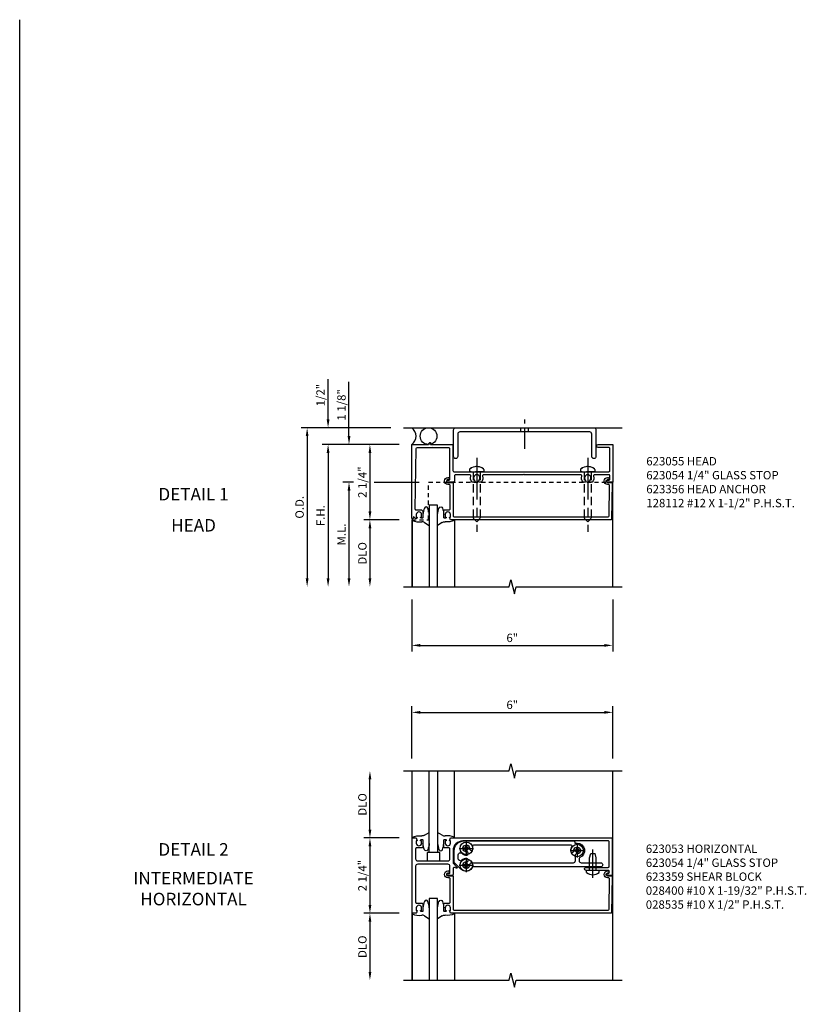
# Model space of a CAD drawing. Units: inches. Extents: x 0 to 64.5, y 0 to 50.8.
# Drawn here: x 0 to 23.5, y 21.4 to 50.8 of the extents above; entities that cross this region are included whole.
import ezdxf
from ezdxf.enums import TextEntityAlignment as Align

# ---------------------------------------------------------------- set-up
doc = ezdxf.new("R2010")
doc.units = ezdxf.units.IN
doc.header["$MEASUREMENT"] = 0
doc.linetypes.add('CENTER', pattern=[2, 1.25, -0.25, 0.25, -0.25])
doc.linetypes.add('HIDDEN', pattern=[0.375, 0.25, -0.125])
doc.layers.get('DEFPOINTS').update_dxf_attribs({"color": 11})
for name, color, linetype in [('CENTER', 1, 'CENTER'), ('DIME', 2, 'Continuous'), ('HIDDEN', 3, 'HIDDEN'), ('PART_NUMBERS', 6, 'Continuous')]:
    doc.layers.add(name, color=color, linetype=linetype)
doc.styles.get("Standard").update_dxf_attribs({"font": 'arial.ttf'})
doc.dimstyles.new('EXT_ON-OFF', dxfattribs={"dimscale": 2, "dimtxt": 0.125, "dimasz": 0.125, "dimexe": 0.09, "dimexo": 0.1875, "dimgap": 0.05, "dimtad": 3, "dimdec": 3, "dimzin": 3, "dimdsep": 46, "dimlunit": 5, "dimtxsty": 'Standard', "dimcen": 0, "dimse2": 1, "dimazin": 0, "dimtfac": 1, "dimtdec": 3, "dimtofl": 0, "dimtmove": 0, "dimatfit": 0, "dimfxl": 1, "dimfrac": 2, "dimtolj": 1, "dimtzin": 3, "dimarcsym": 0})
doc.dimstyles.new('EXT_ON-ON', dxfattribs={"dimscale": 2, "dimtxt": 0.125, "dimasz": 0.125, "dimexe": 0.09, "dimexo": 0.1875, "dimgap": 0.05, "dimtad": 3, "dimdec": 3, "dimzin": 3, "dimdsep": 46, "dimlunit": 5, "dimtxsty": 'Standard', "dimcen": 0, "dimazin": 0, "dimtfac": 1, "dimtdec": 3, "dimtofl": 0, "dimtmove": 0, "dimatfit": 0, "dimfxl": 1, "dimfrac": 2, "dimtolj": 1, "dimtzin": 3, "dimarcsym": 0})

# ---------------------------------------------------------------- blocks, each defined once
blk = doc.blocks.new('*D24')
at = {"layer": 'DEFPOINTS', "color": 0}
for p in [(9.205, 38.595), (11.455, 38.595), (11.705, 38.095)]:
    blk.add_point(p, dxfattribs=at)
at = {"layer": 'DIME', "color": 0, "lineweight": -2}
for p, q in [((9.205, 38.845), (9.205, 40.045)), ((11.08, 38.595), (9.025, 38.595)), ((11.33, 38.095), (9.025, 38.095)), ((9.205, 37.845), (9.205, 37.595))]:
    blk.add_line(p, q, dxfattribs=at)
at = {"layer": 'DIME', "color": 0}
for points in [[(9.164, 38.845), (9.247, 38.845), (9.205, 38.595)], [(9.164, 37.845), (9.247, 37.845), (9.205, 38.095)]]:
    blk.add_solid(points, dxfattribs=at)
at = {"layer": 'DIME', "color": 0, "insert": (8.98, 39.57), "char_height": 0.25, "attachment_point": 5, "rotation": 90}
blk.add_mtext('\\A1;1/2"', dxfattribs=at)
blk = doc.blocks.new('*D25')
at = {"layer": 'DEFPOINTS', "color": 0}
for p in [(11.705, 33.845), (17.705, 33.845), (17.705, 32.095)]:
    blk.add_point(p, dxfattribs=at)
at = {"layer": 'DIME', "color": 0, "lineweight": -2}
for p, q in [((11.705, 33.47), (11.705, 31.915)), ((17.705, 33.47), (17.705, 31.915)), ((11.955, 32.095), (17.455, 32.095))]:
    blk.add_line(p, q, dxfattribs=at)
at = {"layer": 'DIME', "color": 0}
for points in [[(11.955, 32.137), (11.955, 32.054), (11.705, 32.095)], [(17.455, 32.137), (17.455, 32.054), (17.705, 32.095)]]:
    blk.add_solid(points, dxfattribs=at)
at = {"layer": 'DIME', "color": 0, "insert": (14.705, 32.32), "char_height": 0.25, "attachment_point": 5}
blk.add_mtext('\\A1;6"', dxfattribs=at)
blk = doc.blocks.new('*D26')
at = {"layer": 'DEFPOINTS', "color": 0}
for p in [(11.455, 38.595), (8.58, 33.845), (8.58, 33.845)]:
    blk.add_point(p, dxfattribs=at)
at = {"layer": 'DIME', "color": 0, "lineweight": -2}
for p, q in [((11.08, 38.595), (8.4, 38.595)), ((8.58, 38.345), (8.58, 34.095))]:
    blk.add_line(p, q, dxfattribs=at)
at = {"layer": 'DIME', "color": 0}
for points in [[(8.539, 38.345), (8.622, 38.345), (8.58, 38.595)], [(8.539, 34.095), (8.622, 34.095), (8.58, 33.845)]]:
    blk.add_solid(points, dxfattribs=at)
at = {"layer": 'DIME', "color": 0, "insert": (8.355, 36.22), "char_height": 0.25, "attachment_point": 5, "rotation": 90}
blk.add_mtext('\\A1;O.D.', dxfattribs=at)
blk = doc.blocks.new('*D27')
at = {"layer": 'DEFPOINTS', "color": 0}
for p in [(11.705, 38.095), (9.205, 33.845), (9.205, 33.845)]:
    blk.add_point(p, dxfattribs=at)
at = {"layer": 'DIME', "color": 0, "lineweight": -2}
for p, q in [((11.33, 38.095), (9.025, 38.095)), ((9.205, 37.845), (9.205, 34.095))]:
    blk.add_line(p, q, dxfattribs=at)
at = {"layer": 'DIME', "color": 0}
for points in [[(9.164, 37.845), (9.247, 37.845), (9.205, 38.095)], [(9.164, 34.095), (9.247, 34.095), (9.205, 33.845)]]:
    blk.add_solid(points, dxfattribs=at)
at = {"layer": 'DIME', "color": 0, "insert": (8.98, 35.97), "char_height": 0.25, "attachment_point": 5, "rotation": 90}
blk.add_mtext('\\A1;F.H.', dxfattribs=at)
blk = doc.blocks.new('*D28')
at = {"layer": 'DEFPOINTS', "color": 0}
for p in [(11.705, 35.845), (10.455, 33.845), (10.455, 33.845)]:
    blk.add_point(p, dxfattribs=at)
at = {"layer": 'DIME', "color": 0, "lineweight": -2}
for p, q in [((11.33, 35.845), (10.275, 35.845)), ((10.455, 35.595), (10.455, 34.095))]:
    blk.add_line(p, q, dxfattribs=at)
at = {"layer": 'DIME', "color": 0}
for points in [[(10.414, 35.595), (10.497, 35.595), (10.455, 35.845)], [(10.414, 34.095), (10.497, 34.095), (10.455, 33.845)]]:
    blk.add_solid(points, dxfattribs=at)
at = {"layer": 'DIME', "color": 0, "insert": (10.23, 34.845), "char_height": 0.25, "attachment_point": 5, "rotation": 90}
blk.add_mtext('\\A1;DLO', dxfattribs=at)
blk = doc.blocks.new('*D29')
at = {"layer": 'DEFPOINTS', "color": 0}
for p in [(11.705, 38.095), (10.455, 35.845), (11.705, 35.845)]:
    blk.add_point(p, dxfattribs=at)
at = {"layer": 'DIME', "color": 0, "lineweight": -2}
for p, q in [((11.33, 38.095), (10.275, 38.095)), ((10.455, 37.845), (10.455, 36.095)), ((11.33, 35.845), (10.275, 35.845))]:
    blk.add_line(p, q, dxfattribs=at)
at = {"layer": 'DIME', "color": 0}
for points in [[(10.414, 37.845), (10.497, 37.845), (10.455, 38.095)], [(10.414, 36.095), (10.497, 36.095), (10.455, 35.845)]]:
    blk.add_solid(points, dxfattribs=at)
at = {"layer": 'DIME', "color": 0, "insert": (10.23, 36.97), "char_height": 0.25, "attachment_point": 5, "rotation": 90}
blk.add_mtext('\\A1;2 1/4"', dxfattribs=at)
blk = doc.blocks.new('B027074')
blk.add_line((-0.172, 0.315), (-0.31, 0.403))
for centre, radius, start, end in [((-0.104, 0.42), 0.125, 237.4292, 276.9947), ((-0.019, -0.274), 0.574, 68.067, 96.9947), ((0.442, 0.144), 0.756, 185.3314, 200.0258), ((-0.811, 0.125), 0.689, 339.6199, 355.7178)]:
    blk.add_arc(centre, radius, start, end)
at = {"linetype": 'Continuous'}
blk.add_arc((-0.216, -0.095), 0.0549, 200.817, 339.183, dxfattribs=at)
blk = doc.blocks.new('B128112')
for p, q in [((-0.063, 0.212), (0, 0.212)), ((0, 0.212), (0, -0.212)), ((0, 0.108), (1.392, 0.108)), ((1.5, 0), (1.392, 0.108)), ((1.5, 0), (1.392, -0.108)), ((-0.063, -0.212), (0, -0.212)), ((0, -0.108), (1.392, -0.108))]:
    blk.add_line(p, q)
for centre, radius, start, end in [((0.186, 0), 0.337, 143.0333, 216.9667), ((-0.063, 0.187), 0.025, 89.9998, 143.033), ((-0.063, -0.187), 0.025, 216.967, 270)]:
    blk.add_arc(centre, radius, start, end)
at = {"layer": 'CENTER'}
blk.add_line((-0.416, 0), (1.795, 0), dxfattribs=at)
blk = doc.blocks.new('*D30')
at = {"layer": 'DEFPOINTS', "color": 0}
for p in [(10.341, 36.971), (9.83, 33.845), (9.83, 33.845)]:
    blk.add_point(p, dxfattribs=at)
at = {"layer": 'DIME', "color": 0, "lineweight": -2}
for p, q in [((9.966, 36.971), (9.65, 36.971)), ((9.83, 36.721), (9.83, 34.095))]:
    blk.add_line(p, q, dxfattribs=at)
at = {"layer": 'DIME', "color": 0}
for points in [[(9.789, 36.721), (9.872, 36.721), (9.83, 36.971)], [(9.789, 34.095), (9.872, 34.095), (9.83, 33.845)]]:
    blk.add_solid(points, dxfattribs=at)
at = {"layer": 'DIME', "color": 0, "insert": (9.605, 35.408), "char_height": 0.25, "attachment_point": 5, "rotation": 90}
blk.add_mtext('\\A1;M.L.', dxfattribs=at)
blk = doc.blocks.new('*D31')
at = {"layer": 'DEFPOINTS', "color": 0}
for p in [(9.83, 38.095), (11.705, 38.095), (10.341, 36.971)]:
    blk.add_point(p, dxfattribs=at)
at = {"layer": 'DIME', "color": 0, "lineweight": -2}
for p, q in [((9.83, 38.345), (9.83, 39.962)), ((11.33, 38.095), (9.65, 38.095)), ((9.966, 36.971), (9.65, 36.971)), ((9.83, 36.721), (9.83, 36.471))]:
    blk.add_line(p, q, dxfattribs=at)
at = {"layer": 'DIME', "color": 0}
for points in [[(9.789, 38.345), (9.872, 38.345), (9.83, 38.095)], [(9.789, 36.721), (9.872, 36.721), (9.83, 36.971)]]:
    blk.add_solid(points, dxfattribs=at)
at = {"layer": 'DIME', "color": 0, "insert": (9.605, 39.279), "char_height": 0.25, "attachment_point": 5, "rotation": 90}
blk.add_mtext('\\A1;1 1/8"', dxfattribs=at)
blk = doc.blocks.new('B623055')
blk.add_lwpolyline([(1.241, 0.182, 0.509439), (1.211, 0.223), (0.783, 0.223, 0.414214), (0.752, 0.192), (0.752, 0.031, -0.414214), (0.721, 0), (0.559, 0, -1), (0.559, 0.06), (0.588, 0.06, 0.414214), (0.619, 0.091), (0.619, 0.994, 0.414214), (0.588, 1.025), (0.113, 1.025), (0.099, 1.04), (0.084, 1.025), (-0.364, 1.025, 0.409111), (-0.395, 0.995), (-0.426, -0.794, 0.419335), (-0.395, -0.826), (-0.251, -0.826, -0.414214), (-0.188, -0.889), (-0.188, -1.055, -0.414214), (-0.207, -1.075), (-0.236, -1.075, -0.414214), (-0.256, -1.055), (-0.256, -1.042), (-0.227, -1.042), (-0.227, -0.967, 1), (-0.385, -0.967), (-0.385, -1.042), (-0.356, -1.042), (-0.367, -1.074, -0.320103), (-0.386, -1.087), (-0.414, -1.087), (-0.464, -1.037, 0.669935), (-0.474, -1.041), (-0.474, -1.087), (-0.519, -1.087), (-0.519, 1.125), (-0.023, 1.125, -0.414214), (0.039, 1.187), (0.039, 1.125), (0.678, 1.125, -0.414214), (0.709, 1.094), (0.709, 0.344, 0.414214), (0.74, 0.313), (1.402, 0.313), (1.417, 0.298), (1.432, 0.313), (4.715, 0.313), (4.73, 0.298), (4.745, 0.313), (5.359, 0.313, 0.414214), (5.391, 0.344), (5.391, 1.004, 0.414214), (5.359, 1.035), (5.043, 1.035, -1), (5.043, 1.125), (5.481, 1.125), (5.481, 0), (5.308, 0, -1), (5.308, 0.06), (5.359, 0.06, 0.414214), (5.391, 0.091), (5.391, 0.192, 0.414214), (5.359, 0.223), (4.937, 0.223, 0.509439), (4.907, 0.182, -0.266989), (4.869, 0.001), (4.802, 0.001), (4.779, 0.042, 3.732051), (4.683, 0.042), (4.659, 0.001), (4.592, 0.001, -0.266989), (4.554, 0.182, 0.509439), (4.524, 0.223), (2.84, 0.223), (2.825, 0.238), (2.81, 0.223), (1.624, 0.223, 0.509439), (1.594, 0.182, -0.266989), (1.556, 0.001), (1.489, 0.001), (1.466, 0.042, 3.732051), (1.369, 0.042), (1.346, 0.001), (1.279, 0.001, -0.266989)], format="xyb", close=True)
blk = doc.blocks.new('B623056')
at = {"linetype": 'Continuous'}
blk.add_lwpolyline([(2.838, 1.5), (0.9155, 1.5, 0.4142136), (0.8535, 1.438), (0.8535, 0.7685, -1), (0.7285, 0.7685), (0.7285, 1.563, -0.4142136), (0.7905, 1.625), (4.9155, 1.625, -0.4142136), (4.9775, 1.563), (4.9775, 0.7685, -1), (4.8525, 0.7685), (4.8525, 1.438, 0.4142136), (4.7905, 1.5), (2.868, 1.5), (2.853, 1.515)], format="xyb", close=True, dxfattribs=at)
blk = doc.blocks.new('B623356')
at = {"layer": 'HIDDEN', "ltscale": 0.25}
for p, q in [((2.739, 1.5), (2.739, 1.625)), ((2.967, 1.5), (2.967, 1.625))]:
    blk.add_line(p, q, dxfattribs=at)
blk.add_blockref('B623056', (0, 0))
blk = doc.blocks.new('B623054')
blk.add_lwpolyline([(0.575, 0.075), (0.558, 0.075, 1), (0.558, -0.005), (0.717, -0.005), (0.717, -1.003, 0.414214), (0.748, -1.034), (5.338, -1.034, 0.409111), (5.369, -1.004), (5.385, -0.1, 0.419335), (5.354, -0.068), (5.326, -0.068, -1), (5.326, 0.138), (5.343, 0.138, -1), (5.343, 0.075), (5.326, 0.075, 1), (5.326, -0.005), (5.464, -0.005), (5.445, -1.125), (0.635, -1.125), (0.607, -1.043), (0.636, -1.043), (0.636, -0.968, 1), (0.477, -0.968), (0.477, -1.043), (0.506, -1.043), (0.506, -1.055, -0.414214), (0.486, -1.075), (0.457, -1.075, -0.414214), (0.438, -1.055), (0.438, -0.857, -0.414214), (0.469, -0.826), (0.594, -0.826, 0.414214), (0.625, -0.795), (0.625, -0.099, 0.414214), (0.594, -0.068), (0.558, -0.068, -1), (0.558, 0.138), (0.575, 0.138, -1)], format="xyb", close=True)
blk = doc.blocks.new('*D32')
at = {"layer": 'DEFPOINTS', "color": 0}
for p in [(11.705, 24.095), (10.455, 22.095), (10.455, 22.095)]:
    blk.add_point(p, dxfattribs=at)
at = {"layer": 'DIME', "color": 0, "lineweight": -2}
for p, q in [((11.33, 24.095), (10.275, 24.095)), ((10.455, 23.845), (10.455, 22.345))]:
    blk.add_line(p, q, dxfattribs=at)
at = {"layer": 'DIME', "color": 0}
for points in [[(10.414, 23.845), (10.497, 23.845), (10.455, 24.095)], [(10.414, 22.345), (10.497, 22.345), (10.455, 22.095)]]:
    blk.add_solid(points, dxfattribs=at)
at = {"layer": 'DIME', "color": 0, "insert": (10.23, 23.095), "char_height": 0.25, "attachment_point": 5, "rotation": 90}
blk.add_mtext('\\A1;DLO', dxfattribs=at)
blk = doc.blocks.new('*D33')
at = {"layer": 'DEFPOINTS', "color": 0}
for p in [(11.705, 26.345), (10.455, 24.095), (11.705, 24.095)]:
    blk.add_point(p, dxfattribs=at)
at = {"layer": 'DIME', "color": 0, "lineweight": -2}
for p, q in [((11.33, 26.345), (10.275, 26.345)), ((10.455, 26.095), (10.455, 24.345)), ((11.33, 24.095), (10.275, 24.095))]:
    blk.add_line(p, q, dxfattribs=at)
at = {"layer": 'DIME', "color": 0}
for points in [[(10.414, 26.095), (10.497, 26.095), (10.455, 26.345)], [(10.414, 24.345), (10.497, 24.345), (10.455, 24.095)]]:
    blk.add_solid(points, dxfattribs=at)
at = {"layer": 'DIME', "color": 0, "insert": (10.23, 25.22), "char_height": 0.25, "attachment_point": 5, "rotation": 90}
blk.add_mtext('\\A1;2 1/4"', dxfattribs=at)
blk = doc.blocks.new('*D34')
at = {"layer": 'DEFPOINTS', "color": 0}
for p in [(10.455, 28.345), (10.455, 28.345), (11.705, 26.345)]:
    blk.add_point(p, dxfattribs=at)
at = {"layer": 'DIME', "color": 0, "lineweight": -2}
for p, q in [((10.455, 26.595), (10.455, 28.095)), ((11.33, 26.345), (10.275, 26.345))]:
    blk.add_line(p, q, dxfattribs=at)
at = {"layer": 'DIME', "color": 0}
for points in [[(10.414, 28.095), (10.497, 28.095), (10.455, 28.345)], [(10.414, 26.595), (10.497, 26.595), (10.455, 26.345)]]:
    blk.add_solid(points, dxfattribs=at)
at = {"layer": 'DIME', "color": 0, "insert": (10.23, 27.345), "char_height": 0.25, "attachment_point": 5, "rotation": 90}
blk.add_mtext('\\A1;DLO', dxfattribs=at)
blk = doc.blocks.new('*D35')
at = {"layer": 'DEFPOINTS', "color": 0}
for p in [(17.705, 30.095), (11.705, 28.345), (17.705, 28.345)]:
    blk.add_point(p, dxfattribs=at)
at = {"layer": 'DIME', "color": 0, "lineweight": -2}
for p, q in [((11.705, 28.72), (11.705, 30.275)), ((11.955, 30.095), (17.455, 30.095)), ((17.705, 28.72), (17.705, 30.275))]:
    blk.add_line(p, q, dxfattribs=at)
at = {"layer": 'DIME', "color": 0}
for points in [[(11.955, 30.137), (11.955, 30.054), (11.705, 30.095)], [(17.455, 30.137), (17.455, 30.054), (17.705, 30.095)]]:
    blk.add_solid(points, dxfattribs=at)
at = {"layer": 'DIME', "color": 0, "insert": (14.705, 30.32), "char_height": 0.25, "attachment_point": 5}
blk.add_mtext('\\A1;6"', dxfattribs=at)
blk = doc.blocks.new('B028400H')
for p, q in [((-0.099, 0.015), (-0.099, -0.015)), ((-0.099, 0.015), (-0.065, 0.015)), ((-0.015, 0.099), (0.015, 0.099)), ((-0.015, 0.099), (-0.015, 0.065)), ((0.015, 0.099), (0.015, 0.065)), ((0.065, 0.015), (0.099, 0.015)), ((0.099, 0.015), (0.099, -0.015)), ((-0.099, -0.015), (-0.065, -0.015)), ((-0.015, -0.065), (-0.015, -0.099)), ((-0.015, -0.099), (0.015, -0.099)), ((0.015, -0.065), (0.015, -0.099)), ((0.065, -0.015), (0.099, -0.015))]:
    blk.add_line(p, q)
blk.add_circle((0, 0), 0.186)
for centre, start, end in [((-0.065, 0.065), 270, 0), ((0.065, 0.065), 180, 270), ((-0.065, -0.065), 0, 89.9999), ((0.065, -0.065), 90, 180)]:
    blk.add_arc(centre, 0.0498, start, end)
at = {"layer": 'CENTER'}
for p, q in [((-0.212, 0), (0.212, 0)), ((0, 0.212), (0, -0.212))]:
    blk.add_line(p, q, dxfattribs=at)
blk = doc.blocks.new('B028535')
for p, q in [((-0.066, 0.186), (0, 0.186)), ((0, 0.095), (0.375, 0.095)), ((0.375, 0.095), (0.5, 0.065)), ((0.5, 0.065), (0.5, -0.065)), ((-0.066, -0.186), (0, -0.186)), ((0, -0.095), (0.375, -0.095)), ((0.375, -0.095), (0.5, -0.065))]:
    blk.add_line(p, q)
blk.add_arc((0.162, 0), 0.295, 140.7507, 219.2493)
at = {"layer": 'CENTER'}
blk.add_line((-0.219, 0), (0.621, 0), dxfattribs=at)
blk = doc.blocks.new('B623053')
blk.add_lwpolyline([(-0.218, -0.826, -0.414214), (-0.187, -0.857), (-0.187, -1.055, -0.414214), (-0.207, -1.075), (-0.236, -1.075, -0.414214), (-0.256, -1.055), (-0.256, -1.042), (-0.227, -1.042), (-0.227, -0.967, 1), (-0.385, -0.967), (-0.385, -1.042), (-0.356, -1.042), (-0.38, -1.112, -0.320103), (-0.399, -1.125), (-0.506, -1.125), (-0.506, 1.125), (-0.385, 1.125), (-0.356, 1.042), (-0.385, 1.042), (-0.385, 0.967, 1), (-0.227, 0.967), (-0.227, 1.042), (-0.256, 1.042), (-0.256, 1.055, -0.414214), (-0.236, 1.075), (-0.207, 1.075, -0.414214), (-0.187, 1.055), (-0.187, 0.857, -0.414214), (-0.218, 0.826), (-0.375, 0.826, 0.414214), (-0.406, 0.795), (-0.406, 0.5, 0.414214), (-0.344, 0.438), (0.558, 0.438, 0.414214), (0.62, 0.5), (0.62, 0.795, 0.414214), (0.59, 0.826), (0.469, 0.826, -0.414214), (0.438, 0.857), (0.438, 1.055, -0.414214), (0.458, 1.075), (0.487, 1.075, -0.414214), (0.507, 1.055), (0.507, 1.042), (0.478, 1.042), (0.478, 0.967, 1), (0.636, 0.967), (0.636, 1.042), (0.607, 1.042), (0.635, 1.125), (5.466, 1.125), (5.466, 0), (5.308, 0, -1), (5.308, 0.06), (5.344, 0.06, 0.414214), (5.375, 0.091), (5.375, 0.125, 0.414214), (5.344, 0.156), (4.9, 0.156), (4.885, 0.171), (4.87, 0.156), (4.681, 0.156, -1), (4.681, 0.246), (5.344, 0.246, 0.414214), (5.375, 0.277), (5.375, 1.004, 0.414214), (5.344, 1.035), (1.005, 1.035, 0.414214), (0.71, 0.74), (0.71, 0.369), (0.829, 0.25, -0.767327), (0.813, 0.224), (0.75, 0.241, 0.493145), (0.71, 0.211), (0.71, 0.031, -0.414214), (0.68, 0), (0.558, 0, -1), (0.558, 0.06), (0.59, 0.06, 0.414214), (0.62, 0.091), (0.62, 0.276, 0.414214), (0.558, 0.338), (-0.344, 0.338, 0.414214), (-0.406, 0.276), (-0.406, -0.795, 0.414214), (-0.375, -0.826)], format="xyb", close=True)
blk = doc.blocks.new('B623059')
at = {"linetype": 'Continuous'}
for points in [[(5.119, 0.261), (1.328, 0.261, 0.198912), (1.284, 0.243), (1.212, 0.17, -0.198912), (1.127, 0.135), (1.084, 0.135, -0.198912), (0.943, 0.193), (0.754, 0.382, -0.198912), (0.745, 0.404), (0.745, 0.74, -0.414214), (1.04, 1.035), (4.311, 1.035, -0.414214), (4.342, 1.004), (4.342, 0.971), (4.418, 0.971, -0.834044), (4.496, 0.543, 0.312032), (4.476, 0.514), (4.476, 0.443, 0.414214), (4.538, 0.381), (5.119, 0.381, -1)], [(1.114, 0.413, 1), (1.122, 0.512, 0.210046), (0.969, 0.459, -0.65495), (0.865, 0.505), (0.865, 0.619, -0.65495), (0.969, 0.665, 0.210046), (1.122, 0.612, 1), (1.114, 0.711, -2.714858), (1.207, 0.804, 1), (1.306, 0.796, 0.0991), (1.297, 0.874, -0.509965), (1.327, 0.915), (4.229, 0.915, -0.608493), (4.254, 0.866, 0.175603), (4.218, 0.734, 1), (4.317, 0.742, -2.714858), (4.41, 0.649, 0.437711), (4.356, 0.599), (4.356, 0.436, -0.414214), (4.294, 0.374), (1.257, 0.374, 0.437711), (1.207, 0.32, -2.714858)]]:
    blk.add_lwpolyline(points, format="xyb", close=True, dxfattribs=at)
blk = doc.blocks.new('B623359')
blk.add_blockref('B623059', (0, 0))
blk = doc.blocks.new('B027555')
for p, q in [((-0.1875, 0.25), (-0.1875, 0)), ((0.1875, 0.25), (-0.1875, 0.25)), ((-0.1875, 0), (0.1875, 0)), ((0.1875, 0), (0.1875, 0.25))]:
    blk.add_line(p, q)

msp = doc.modelspace()

# ---------------------------------------------------------------- linework, layer by layer
for p, q in [((0, 0), (0, 50.7831)), ((11.4553, 38.5952), (17.9814, 38.5952)), ((17.7053, 33.8452), (17.7053, 36.9712)), ((11.7193, 35.8832), (11.7193, 33.8452)), ((11.7053, 35.8452), (11.7053, 33.8452)), ((12.9802, 35.8452), (12.9802, 33.8452)), ((11.7053, 28.3452), (11.7053, 22.0952)), ((11.7193, 26.3452), (11.7193, 28.3452)), ((12.9802, 26.3452), (12.9802, 28.3452)), ((17.7053, 22.0952), (17.7053, 28.3452)), ((11.7193, 24.0952), (11.7193, 22.0952)), ((12.9802, 24.0952), (12.9802, 22.0952))]:
    msp.add_line(p, q)
for points in [[(12.4748, 33.8452), (12.4748, 36.2827), (12.2248, 36.2827), (12.2248, 33.8452)], [(11.4553, 33.8452), (14.6115, 33.8452), (14.6646, 34.0574), (14.7721, 33.633), (14.8252, 33.8452), (17.9814, 33.8452)], [(11.4553, 28.3452), (14.6115, 28.3452), (14.6646, 28.5574), (14.7721, 28.133), (14.8252, 28.3452), (17.9814, 28.3452)], [(12.4748, 28.3452), (12.4748, 25.9077), (12.2248, 25.9077), (12.2248, 28.3452)], [(12.4748, 22.0952), (12.4748, 24.5327), (12.2248, 24.5327), (12.2248, 22.0952)], [(11.4553, 22.0952), (14.6115, 22.0952), (14.6646, 22.3074), (14.7721, 21.883), (14.8252, 22.0952), (17.9814, 22.0952)]]:
    msp.add_lwpolyline(points)
msp.add_circle((12.2053, 38.3452), 0.25)
for centre, radius, start, end in [((11.5178, 38.3452), 0.3125, 306.8699, 53.1301), ((13.6423, 37.0974), 0.3368, 53.0333, 126.9667), ((16.9553, 37.0974), 0.3368, 53.0333, 126.9667)]:
    msp.add_arc(centre, radius, start, end)
at = {"layer": 'CENTER', "ltscale": 0.5}
msp.add_line((15.0778, 37.9702), (15.0778, 38.9702), dxfattribs=at)
at = {"layer": 'DIME'}
msp.add_line((10.5803, 36.9712), (11.9281, 36.9712), dxfattribs=at)
at = {"layer": 'HIDDEN', "ltscale": 0.5}
msp.add_lwpolyline([(11.7053, 35.8452), (12.2053, 35.8452), (12.2053, 36.9712), (17.7053, 36.9712)], dxfattribs=at)

# ---------------------------------------------------------------- block references
for name, p in [('B623356', (12.2248, 36.9702)), ('B623055', (12.2248, 36.9702)), ('B623054', (12.2248, 36.9702)), ('B623053', (12.2248, 25.2202)), ('B623359', (12.2248, 25.2202)), ('B028400H', (13.3308, 26.0322)), ('B028400H', (16.6428, 25.9702)), ('B027555', (12.3498, 25.6577)), ('B028400H', (13.3308, 25.5322)), ('B623054', (12.2248, 25.2202))]:
    msp.add_blockref(name, p)
at = {"xscale": -1, "yscale": -1}
for p in [(11.9145, 36.0822), (11.9145, 24.3322)]:
    msp.add_blockref('B027074', p, dxfattribs=at)
at = {"yscale": -1}
for p in [(12.785, 36.0822), (12.785, 24.3322)]:
    msp.add_blockref('B027074', p, dxfattribs=at)
at = {"yscale": -1, "rotation": 180}
msp.add_blockref('B027074', (11.9145, 26.1082), dxfattribs=at)
at = {"xscale": -1, "yscale": -1, "rotation": 180}
msp.add_blockref('B027074', (12.785, 26.1082), dxfattribs=at)
at = {"rotation": 90}
msp.add_blockref('B028535', (17.1093, 25.3762), dxfattribs=at)
at = {"layer": 'HIDDEN', "ltscale": 0.5, "rotation": 270}
for p in [(13.6423, 37.2832), (16.9553, 37.2832)]:
    msp.add_blockref('B128112', p, dxfattribs=at)

# ---------------------------------------------------------------- texts
at = {"color": 2, "linetype": 'Continuous'}
for s, p in [('DETAIL 1', (5.1891, 36.4235)), ('DETAIL 2', (5.1891, 25.8137))]:
    msp.add_text(s, height=0.375, dxfattribs=at).set_placement(p, align=Align.CENTER)
at = {"color": 7, "linetype": 'Continuous'}
msp.add_text('HEAD', height=0.375, dxfattribs=at).set_placement((5.1891, 35.4949), align=Align.CENTER)
at = {"color": 7}
for s, p in [('INTERMEDIATE', (5.1891, 24.9562)), ('HORIZONTAL', (5.1891, 24.3312))]:
    msp.add_text(s, height=0.375, dxfattribs=at).set_placement(p, align=Align.CENTER)
at = {"layer": 'PART_NUMBERS'}
for s, p in [('623055 HEAD', (18.7053, 37.4708)), ('623054 1/4" GLASS STOP', (18.7053, 37.0542)), ('623356 HEAD ANCHOR', (18.7053, 36.6375)), ('128112 #12 X 1-1/2" P.H.S.T.', (18.7053, 36.2208)), ('623053 HORIZONTAL', (18.6903, 25.8964)), ('623054 1/4" GLASS STOP', (18.6903, 25.4798)), ('623359 SHEAR BLOCK', (18.6903, 25.0631)), ('028400 #10 X 1-19/32" P.H.S.T.', (18.6903, 24.6464)), ('028535 #10 X 1/2" P.H.S.T.', (18.6903, 24.2298))]:
    msp.add_text(s, height=0.25, dxfattribs=at).set_placement(p)

# ---------------------------------------------------------------- dimensions: what is measured, and where the dimension line sits
at = {"layer": 'DIME'}
for base, p1, p2, angle, picture, middle in [((9.2053, 38.5952), (11.7053, 38.0952), (11.4553, 38.5952), 90, '*D24', (8.9803, 39.5702)), ((9.8303, 38.0952), (10.3405, 36.9712), (11.7053, 38.0952), 90, '*D31', (9.6053, 39.2786)), ((10.4553, 35.8452), (11.7053, 38.0952), (11.7053, 35.8452), 90, '*D29', (10.2303, 36.9702)), ((17.7053, 30.0952), (11.7053, 28.3452), (17.7053, 28.3452), 180, '*D35', (14.7053, 30.3202)), ((10.4553, 24.0952), (11.7053, 26.3452), (11.7053, 24.0952), 90, '*D33', (10.2303, 25.2202))]:
    dim = msp.add_linear_dim(base=base, p1=p1, p2=p2, angle=angle, dimstyle='EXT_ON-ON', override={"dimpost": '"'}, dxfattribs=at)
    dim.commit()
    dim.dimension.update_dxf_attribs({"geometry": picture, "text_midpoint": middle})
for base, p1, p2, text, picture, middle in [((8.5803, 33.8452), (11.4553, 38.5952), (8.5803, 33.8452), 'O.D.', '*D26', (8.3553, 36.2202)), ((9.2053, 33.8452), (11.7053, 38.0952), (9.2053, 33.8452), 'F.H.', '*D27', (8.9803, 35.9702)), ((9.8303, 33.8452), (10.3405, 36.9712), (9.8303, 33.8452), 'M.L.', '*D30', (9.6053, 35.4082)), ((10.4553, 33.8452), (11.7053, 35.8452), (10.4553, 33.8452), 'DLO', '*D28', (10.2303, 34.8452)), ((10.4553, 28.3452), (11.7053, 26.3452), (10.4553, 28.3452), 'DLO', '*D34', (10.2303, 27.3452)), ((10.4553, 22.0952), (11.7053, 24.0952), (10.4553, 22.0952), 'DLO', '*D32', (10.2303, 23.0952))]:
    dim = msp.add_linear_dim(base=base, p1=p1, p2=p2, angle=90, text=text, dimstyle='EXT_ON-OFF', override={"dimpost": '"'}, dxfattribs=at)
    dim.commit()
    dim.dimension.update_dxf_attribs({"geometry": picture, "text_midpoint": middle})
dim = msp.add_linear_dim(base=(17.7053, 32.0952), p1=(11.7053, 33.8452), p2=(17.7053, 33.8452), dimstyle='EXT_ON-ON', override={"dimpost": '"'}, dxfattribs=at)
dim.commit()
dim.dimension.update_dxf_attribs({"geometry": '*D25', "text_midpoint": (14.7053, 32.3202)})

doc.saveas('drawing.dxf')
